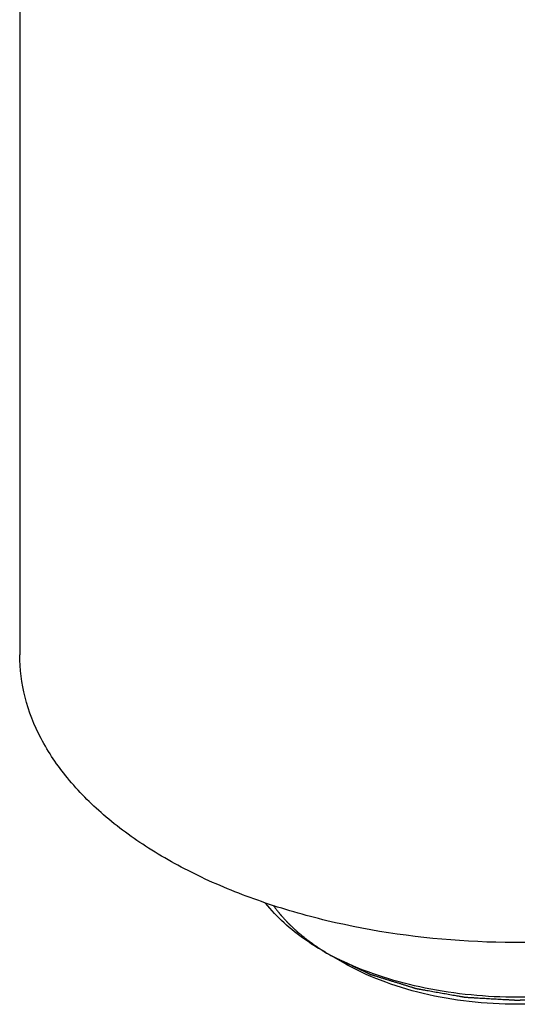
# Model space of a CAD drawing. Units: millimetres. Extents: x 0 to 594, y 0 to 420.
# Drawn here: x 431 to 443, y 199 to 224 of the extents above; entities that cross this region are included whole.
import ezdxf

# ---------------------------------------------------------------- set-up
doc = ezdxf.new("R2010")
doc.units = ezdxf.units.MM
doc.header["$LTSCALE"] = 32.67
doc.layers.get('0').update_dxf_attribs({"linetype": 'CONTINUOUS'})

msp = doc.modelspace()

# ---------------------------------------------------------------- linework, layer by layer
at = {"color": 7, "linetype": 'CONTINUOUS'}
for p, q in [((430.85023, 249.89802), (430.85023, 208.09629)), ((439.05673, 200.29822), (438.74646, 200.47731))]:
    msp.add_line(p, q, dxfattribs=at)
for centre, radius, start, end in [((441.95249, 206.54393), 6.85689, 240.023828, 242.140976), ((442.06909, 206.76335), 7.10537, 242.136567, 242.803835), ((442.2268, 207.07489), 7.45454, 242.820048, 244.925923)]:
    msp.add_arc(centre, radius, start, end, dxfattribs=at)
for points, knots in [([(452.40246, 202.94144), (451.94886, 202.67952), (450.97677, 202.20011), (448.84107, 201.42649), (445.90212, 200.8382), (442.2566, 200.73772), (439.24811, 201.1597), (437.00332, 201.80649), (435.48456, 202.41848), (434.13533, 203.15241), (432.9838, 203.99399), (432.0545, 204.92734), (431.36886, 205.93598), (430.94632, 206.99996), (430.85023, 207.73683), (430.85023, 208.09629)], [0, 0, 0, 0, 0.06242067, 0.12879618, 0.27029469, 0.41735158, 0.56160156, 0.63023784, 0.69536306, 0.75634685, 0.81281857, 0.86475202, 0.91255823, 0.95716304, 1, 1, 1, 1]), ([(438.52652, 200.60426), (438.37999, 200.68884), (437.84985, 201.02245), (437.37021, 201.44619), (437.08929, 201.8075)], [0, 0, 0, 0, 0.26988735, 1, 1, 1, 1]), ([(447.89465, 200.29875), (447.59215, 200.12408), (446.93068, 199.816), (445.85352, 199.48853), (444.68732, 199.28693), (443.47588, 199.21887), (442.26441, 199.28678), (441.09813, 199.48825), (440.02086, 199.8156), (439.35929, 200.12359), (439.05673, 200.29822)], [0, 0, 0, 0, 0.11415499, 0.23732173, 0.36696687, 0.49998701, 0.63300895, 0.7626595, 0.88583579, 1, 1, 1, 1]), ([(447.88352, 200.32318), (447.22681, 200.01574), (445.77016, 199.56495), (443.47566, 199.34626), (441.18112, 199.56479), (439.72441, 200.01549), (439.06764, 200.32286)], [0, 0, 0, 0, 0.24035972, 0.49999381, 0.75963159, 1, 1, 1, 1])]:
    msp.add_open_spline(points, degree=3, knots=knots, dxfattribs=at)
at = {"color": 2, "linetype": 'CONTINUOUS'}
for points, knots in [([(437.2878, 201.74268), (437.29852, 201.72884), (437.31996, 201.70116), (437.34677, 201.66656), (437.36821, 201.63888), (437.38429, 201.61812), (437.40037, 201.59736), (437.41645, 201.5766), (437.42985, 201.5593), (437.43923, 201.54719), (437.44459, 201.54027), (437.44862, 201.53508), (437.45263, 201.52989), (437.45565, 201.52599), (437.45766, 201.5234), (437.45851, 201.52232), (437.45915, 201.52146), (437.45993, 201.52057), (437.46136, 201.51902), (437.46337, 201.51681), (437.46661, 201.51327), (437.47064, 201.50885), (437.47711, 201.50177), (437.48519, 201.49292), (437.49488, 201.48231), (437.50781, 201.46815), (437.52396, 201.45045), (437.54335, 201.42922), (437.5692, 201.4009), (437.59505, 201.37259), (437.61767, 201.34781), (437.6306, 201.33366), (437.64029, 201.32304), (437.64837, 201.31419), (437.65483, 201.30711), (437.65887, 201.30269), (437.6621, 201.29915), (437.66414, 201.29694), (437.66571, 201.29516), (437.66749, 201.29344), (437.67069, 201.29047), (437.67521, 201.2862), (437.68248, 201.27939), (437.69155, 201.27087), (437.70608, 201.25724), (437.72423, 201.2402), (437.74601, 201.21975), (437.76779, 201.19931), (437.78958, 201.17886), (437.81136, 201.15841), (437.83314, 201.13797), (437.85129, 201.12093), (437.86582, 201.1073), (437.87489, 201.09878), (437.88215, 201.09196), (437.8876, 201.08685), (437.89214, 201.08259), (437.89531, 201.07961), (437.89714, 201.07791), (437.89845, 201.07661), (437.90001, 201.07541), (437.902, 201.07377), (437.90552, 201.07092), (437.91053, 201.06684), (437.91655, 201.06195), (437.92458, 201.05543), (437.93461, 201.04727), (437.95067, 201.03423), (437.97073, 201.01792), (437.99482, 200.99835), (438.0189, 200.97878), (438.04298, 200.95922), (438.06706, 200.93965), (438.09114, 200.92008), (438.11121, 200.90377), (438.12726, 200.89073), (438.1373, 200.88257), (438.14532, 200.87605), (438.15035, 200.87198), (438.15384, 200.86911), (438.15588, 200.8675), (438.15811, 200.86597), (438.16083, 200.86402), (438.16521, 200.86092), (438.17068, 200.85705), (438.17944, 200.85084), (438.19039, 200.84309), (438.20353, 200.83379), (438.22105, 200.82139), (438.2517, 200.79968), (438.29549, 200.76868), (438.33928, 200.73767), (438.36993, 200.71597), (438.38745, 200.70357), (438.40059, 200.69426), (438.41154, 200.68651), (438.42029, 200.68031), (438.42577, 200.67644), (438.43014, 200.67333), (438.4329, 200.6714), (438.43504, 200.66984), (438.43683, 200.66871), (438.43866, 200.66758), (438.4423, 200.66533), (438.44776, 200.66195), (438.45505, 200.65745), (438.46233, 200.65295), (438.47205, 200.64694), (438.48905, 200.63643), (438.51333, 200.62142), (438.54247, 200.60341), (438.57161, 200.58539), (438.60075, 200.56738), (438.63961, 200.54336), (438.68817, 200.51334), (438.72703, 200.48932), (438.74646, 200.47731)], [0, 0, 0, 0, 0.03125, 0.0625, 0.078125, 0.09375, 0.109375, 0.125, 0.140625, 0.1484375, 0.15234375, 0.15625, 0.16015625, 0.1640625, 0.16503906, 0.16601562, 0.16650391, 0.16699219, 0.16796875, 0.16992188, 0.171875, 0.17578125, 0.1796875, 0.1875, 0.1953125, 0.203125, 0.21875, 0.234375, 0.25, 0.28125, 0.296875, 0.3046875, 0.3125, 0.3203125, 0.32421875, 0.328125, 0.33007812, 0.33203125, 0.33300781, 0.33398438, 0.3359375, 0.33984375, 0.34375, 0.3515625, 0.359375, 0.375, 0.390625, 0.40625, 0.421875, 0.4375, 0.453125, 0.46875, 0.4765625, 0.484375, 0.48828125, 0.4921875, 0.49609375, 0.49804688, 0.49902344, 0.5, 0.50097656, 0.50195312, 0.50390625, 0.5078125, 0.51171875, 0.515625, 0.5234375, 0.53125, 0.546875, 0.5625, 0.578125, 0.59375, 0.609375, 0.625, 0.640625, 0.6484375, 0.65625, 0.66015625, 0.6640625, 0.66601562, 0.66699219, 0.66796875, 0.66992188, 0.671875, 0.67578125, 0.6796875, 0.6875, 0.6953125, 0.703125, 0.71875, 0.75, 0.78125, 0.796875, 0.8046875, 0.8125, 0.8203125, 0.82421875, 0.828125, 0.83007812, 0.83203125, 0.83300781, 0.83398438, 0.83496094, 0.8359375, 0.83984375, 0.84375, 0.84765625, 0.8515625, 0.859375, 0.875, 0.890625, 0.90625, 0.921875, 0.9375, 0.96875, 1, 1, 1, 1]), ([(438.74646, 200.47731), (438.78848, 200.45738), (438.87252, 200.41752), (438.99859, 200.35772), (439.12466, 200.29793), (439.22972, 200.2481), (439.31376, 200.20823), (439.3768, 200.17834), (439.43983, 200.14844), (439.49236, 200.12352), (439.53438, 200.10359), (439.5659, 200.08864), (439.59742, 200.0737), (439.62894, 200.05875), (439.6552, 200.04629), (439.67621, 200.03632), (439.69197, 200.02885), (439.70773, 200.02137), (439.72086, 200.01515), (439.73137, 200.01016), (439.73793, 200.00705), (439.74319, 200.00456), (439.74712, 200.00269), (439.75041, 200.00114), (439.7527, 200.00004), (439.75403, 199.99943), (439.75497, 199.99892), (439.75614, 199.99861), (439.75762, 199.99813), (439.76025, 199.99733), (439.76399, 199.99617), (439.76848, 199.99478), (439.77448, 199.99292), (439.78196, 199.9906), (439.79395, 199.98689), (439.80892, 199.98226), (439.8269, 199.97669), (439.84487, 199.97113), (439.86883, 199.96371), (439.89879, 199.95443), (439.93473, 199.94331), (439.97068, 199.93218), (440.00662, 199.92105), (440.05455, 199.90621), (440.11446, 199.88766), (440.18635, 199.8654), (440.25824, 199.84314), (440.33013, 199.82088), (440.40202, 199.79863), (440.47391, 199.77637), (440.5458, 199.75411), (440.61769, 199.73185), (440.6776, 199.7133), (440.72553, 199.69846), (440.76148, 199.68733), (440.79143, 199.67806), (440.81539, 199.67064), (440.83337, 199.66507), (440.85134, 199.65951), (440.86632, 199.65487), (440.8783, 199.65116), (440.88579, 199.64884), (440.89178, 199.64699), (440.89627, 199.6456), (440.90002, 199.64444), (440.90263, 199.64362), (440.90414, 199.64317), (440.90523, 199.64278), (440.90648, 199.64261), (440.9081, 199.64231), (440.91095, 199.64182), (440.91501, 199.64109), (440.91988, 199.64023), (440.92638, 199.63909), (440.93451, 199.63765), (440.94751, 199.63536), (440.96376, 199.63249), (440.98327, 199.62904), (441.00277, 199.6256), (441.02877, 199.62101), (441.06127, 199.61527), (441.10028, 199.60839), (441.15228, 199.59921), (441.21729, 199.58773), (441.2953, 199.57396), (441.37331, 199.56019), (441.45132, 199.54642), (441.52933, 199.53264), (441.60734, 199.51887), (441.68535, 199.5051), (441.76335, 199.49133), (441.84136, 199.47756), (441.90637, 199.46608), (441.95838, 199.4569), (441.99738, 199.45001), (442.02988, 199.44428), (442.05589, 199.43969), (442.07539, 199.43624), (442.09489, 199.4328), (442.11114, 199.42993), (442.12415, 199.42764), (442.13227, 199.4262), (442.13877, 199.42505), (442.14365, 199.42419), (442.14771, 199.42348), (442.15055, 199.42297), (442.15218, 199.4227), (442.15338, 199.42243), (442.15469, 199.42241), (442.15641, 199.42229), (442.15942, 199.42213), (442.16372, 199.42187), (442.16889, 199.42158), (442.17577, 199.42118), (442.18438, 199.42069), (442.19815, 199.41989), (442.21536, 199.4189), (442.23601, 199.41771), (442.25667, 199.41652), (442.2842, 199.41493), (442.31863, 199.41295), (442.35993, 199.41057), (442.41501, 199.40739), (442.48386, 199.40343), (442.56647, 199.39866), (442.64909, 199.3939), (442.7317, 199.38914), (442.81432, 199.38438), (442.89693, 199.37962), (442.97954, 199.37486), (443.06216, 199.37009), (443.14477, 199.36533), (443.21362, 199.36137), (443.2687, 199.35819), (443.31, 199.35581), (443.34443, 199.35383), (443.37196, 199.35224), (443.39262, 199.35105), (443.41327, 199.34986), (443.43048, 199.34887), (443.44425, 199.34807), (443.45286, 199.34758), (443.45974, 199.34718), (443.46491, 199.34688), (443.46921, 199.34664), (443.47222, 199.34645), (443.47394, 199.34637), (443.47524, 199.34625), (443.4765, 199.34637), (443.47819, 199.34645), (443.48115, 199.34663), (443.48538, 199.34686), (443.49045, 199.34715), (443.49722, 199.34753), (443.50568, 199.34801), (443.51921, 199.34878), (443.53612, 199.34973), (443.55642, 199.35088), (443.57671, 199.35203), (443.60377, 199.35356), (443.6376, 199.35548), (443.67819, 199.35778), (443.73231, 199.36084), (443.79997, 199.36467), (443.88115, 199.36927), (443.96234, 199.37387), (444.04352, 199.37846), (444.1247, 199.38306), (444.20589, 199.38766), (444.28707, 199.39225), (444.36825, 199.39685), (444.44944, 199.40144), (444.51709, 199.40527), (444.57121, 199.40834), (444.61181, 199.41064), (444.64563, 199.41255), (444.67269, 199.41408), (444.69299, 199.41523), (444.71329, 199.41638), (444.7302, 199.41734), (444.74373, 199.41811), (444.75219, 199.41859), (444.75895, 199.41897), (444.76403, 199.41925), (444.76825, 199.4195), (444.77122, 199.41966), (444.7729, 199.41977), (444.77419, 199.41979), (444.77539, 199.42005), (444.77702, 199.42032), (444.77987, 199.42083), (444.78394, 199.42153), (444.78882, 199.42238), (444.79532, 199.42352), (444.80346, 199.42494), (444.81647, 199.4272), (444.83274, 199.43004), (444.85227, 199.43344), (444.87179, 199.43685), (444.89782, 199.44139), (444.93036, 199.44706), (444.9694, 199.45387), (445.02146, 199.46294), (445.08654, 199.47429), (445.16463, 199.4879), (445.24272, 199.50152), (445.32082, 199.51513), (445.39891, 199.52874), (445.477, 199.54236), (445.55509, 199.55597), (445.63318, 199.56959), (445.71127, 199.5832), (445.77635, 199.59455), (445.82841, 199.60362), (445.86746, 199.61043), (445.89999, 199.6161), (445.92603, 199.62064), (445.94555, 199.62404), (445.96507, 199.62745), (445.98134, 199.63028), (445.99436, 199.63255), (446.00249, 199.63397), (446.009, 199.63511), (446.01388, 199.63595), (446.01794, 199.63667), (446.0208, 199.63716), (446.02241, 199.63745), (446.02367, 199.63762), (446.02476, 199.63801), (446.02627, 199.63846), (446.02889, 199.63927), (446.03264, 199.64042), (446.03714, 199.6418), (446.04315, 199.64365), (446.05065, 199.64595), (446.06265, 199.64964), (446.07766, 199.65424), (446.09566, 199.65977), (446.11367, 199.6653), (446.13768, 199.67267), (446.16769, 199.68188), (446.2037, 199.69294), (446.25172, 199.70768), (446.31174, 199.72611), (446.38376, 199.74822), (446.45579, 199.77034), (446.52781, 199.79245), (446.59984, 199.81457), (446.67186, 199.83668), (446.74389, 199.85879), (446.81591, 199.88091), (446.88794, 199.90302), (446.94796, 199.92145), (446.99598, 199.93619), (447.03199, 199.94725), (447.062, 199.95646), (447.08601, 199.96383), (447.10401, 199.96936), (447.12202, 199.97489), (447.13702, 199.97949), (447.14903, 199.98318), (447.15653, 199.98548), (447.16253, 199.98733), (447.16704, 199.98871), (447.17078, 199.98986), (447.17342, 199.99066), (447.1749, 199.99114), (447.17607, 199.99144), (447.17703, 199.99196), (447.17839, 199.99257), (447.18072, 199.99369), (447.18407, 199.99527), (447.18808, 199.99717), (447.19344, 199.9997), (447.20013, 200.00286), (447.21084, 200.00792), (447.22422, 200.01425), (447.24029, 200.02184), (447.25635, 200.02943), (447.27776, 200.03955), (447.30453, 200.0522), (447.33666, 200.06739), (447.37949, 200.08763), (447.43303, 200.11293), (447.49728, 200.1433), (447.56153, 200.17366), (447.62578, 200.20403), (447.71144, 200.24451), (447.81852, 200.29512), (447.94702, 200.35585), (448.07551, 200.41658), (448.16118, 200.45707), (448.20401, 200.47731)], [0, 0, 0, 0, 0.015625, 0.03125, 0.046875, 0.0625, 0.0703125, 0.078125, 0.0859375, 0.09375, 0.09765625, 0.1015625, 0.10546875, 0.109375, 0.11328125, 0.11523438, 0.1171875, 0.11914062, 0.12109375, 0.12207031, 0.12304688, 0.12353516, 0.12402344, 0.12451172, 0.12475586, 0.12487793, 0.125, 0.12512207, 0.12524414, 0.12548828, 0.12597656, 0.12646484, 0.12695312, 0.12792969, 0.12890625, 0.13085938, 0.1328125, 0.13476562, 0.13671875, 0.140625, 0.14453125, 0.1484375, 0.15234375, 0.15625, 0.1640625, 0.171875, 0.1796875, 0.1875, 0.1953125, 0.203125, 0.2109375, 0.21875, 0.2265625, 0.23046875, 0.234375, 0.23828125, 0.24023438, 0.2421875, 0.24414062, 0.24609375, 0.24707031, 0.24804688, 0.24853516, 0.24902344, 0.24951172, 0.24975586, 0.24987793, 0.25, 0.25012207, 0.25024414, 0.25048828, 0.25097656, 0.25146484, 0.25195312, 0.25292969, 0.25390625, 0.25585938, 0.2578125, 0.25976562, 0.26171875, 0.265625, 0.26953125, 0.2734375, 0.28125, 0.2890625, 0.296875, 0.3046875, 0.3125, 0.3203125, 0.328125, 0.3359375, 0.34375, 0.3515625, 0.35546875, 0.359375, 0.36328125, 0.36523438, 0.3671875, 0.36914062, 0.37109375, 0.37207031, 0.37304688, 0.37353516, 0.37402344, 0.37451172, 0.37475586, 0.37487793, 0.375, 0.37512207, 0.37524414, 0.37548828, 0.37597656, 0.37646484, 0.37695312, 0.37792969, 0.37890625, 0.38085938, 0.3828125, 0.38476562, 0.38671875, 0.390625, 0.39453125, 0.3984375, 0.40625, 0.4140625, 0.421875, 0.4296875, 0.4375, 0.4453125, 0.453125, 0.4609375, 0.46875, 0.4765625, 0.48046875, 0.484375, 0.48828125, 0.49023438, 0.4921875, 0.49414062, 0.49609375, 0.49707031, 0.49804688, 0.49853516, 0.49902344, 0.49951172, 0.49975586, 0.49987793, 0.5, 0.50012207, 0.50024414, 0.50048828, 0.50097656, 0.50146484, 0.50195312, 0.50292969, 0.50390625, 0.50585938, 0.5078125, 0.50976562, 0.51171875, 0.515625, 0.51953125, 0.5234375, 0.53125, 0.5390625, 0.546875, 0.5546875, 0.5625, 0.5703125, 0.578125, 0.5859375, 0.59375, 0.6015625, 0.60546875, 0.609375, 0.61328125, 0.61523438, 0.6171875, 0.61914062, 0.62109375, 0.62207031, 0.62304688, 0.62353516, 0.62402344, 0.62451172, 0.62475586, 0.62487793, 0.625, 0.62512207, 0.62524414, 0.62548828, 0.62597656, 0.62646484, 0.62695312, 0.62792969, 0.62890625, 0.63085938, 0.6328125, 0.63476562, 0.63671875, 0.640625, 0.64453125, 0.6484375, 0.65625, 0.6640625, 0.671875, 0.6796875, 0.6875, 0.6953125, 0.703125, 0.7109375, 0.71875, 0.7265625, 0.73046875, 0.734375, 0.73828125, 0.74023438, 0.7421875, 0.74414062, 0.74609375, 0.74707031, 0.74804688, 0.74853516, 0.74902344, 0.74951172, 0.74975586, 0.74987793, 0.75, 0.75012207, 0.75024414, 0.75048828, 0.75097656, 0.75146484, 0.75195312, 0.75292969, 0.75390625, 0.75585938, 0.7578125, 0.75976562, 0.76171875, 0.765625, 0.76953125, 0.7734375, 0.78125, 0.7890625, 0.796875, 0.8046875, 0.8125, 0.8203125, 0.828125, 0.8359375, 0.84375, 0.8515625, 0.85546875, 0.859375, 0.86328125, 0.86523438, 0.8671875, 0.86914062, 0.87109375, 0.87207031, 0.87304688, 0.87353516, 0.87402344, 0.87451172, 0.87475586, 0.87487793, 0.875, 0.87512207, 0.87524414, 0.87548828, 0.87597656, 0.87646484, 0.87695312, 0.87792969, 0.87890625, 0.88085938, 0.8828125, 0.88476562, 0.88671875, 0.890625, 0.89453125, 0.8984375, 0.90625, 0.9140625, 0.921875, 0.9296875, 0.9375, 0.953125, 0.96875, 0.984375, 1, 1, 1, 1])]:
    msp.add_open_spline(points, degree=3, knots=knots, dxfattribs=at)

doc.saveas('drawing.dxf')
